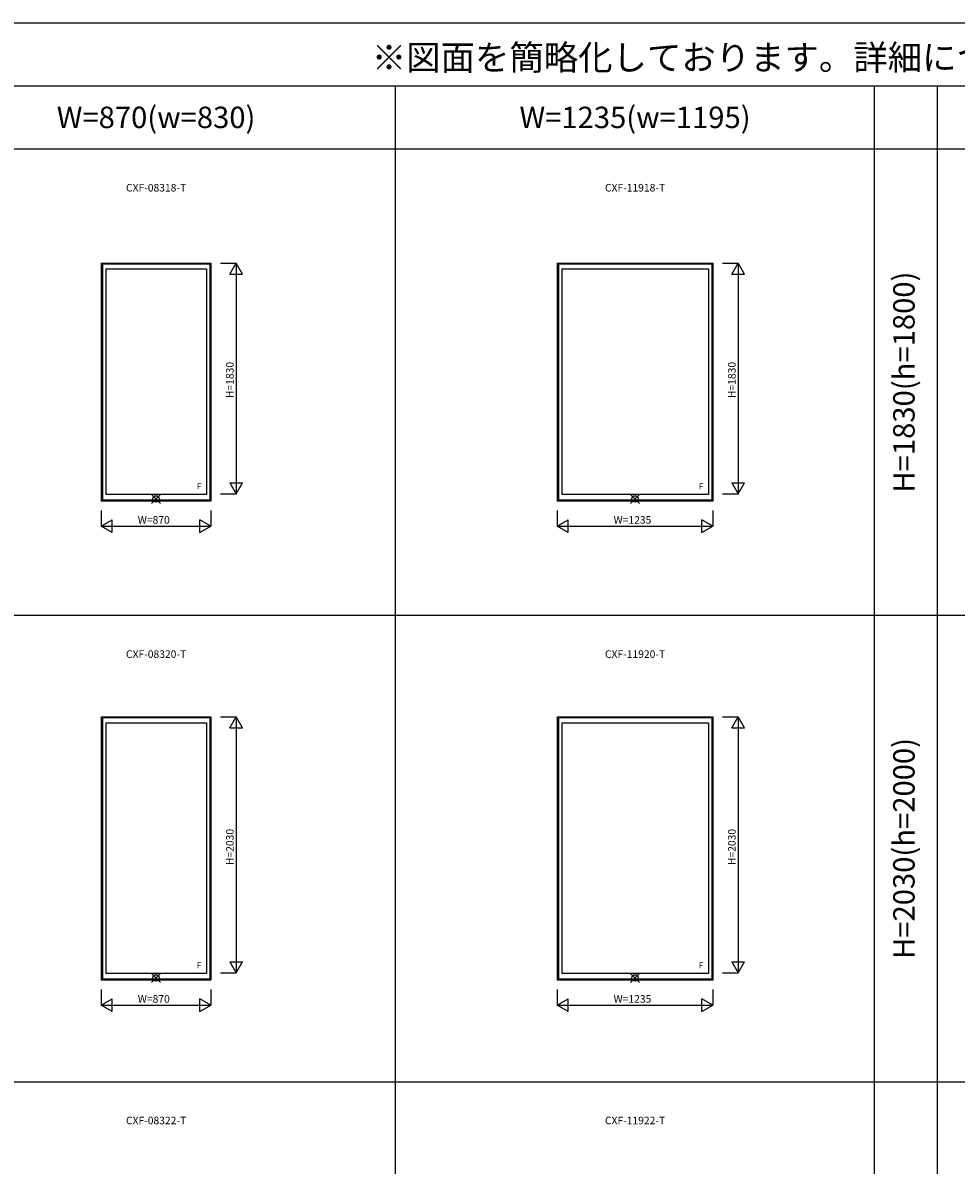
# Model space of a CAD drawing. Extents: x 0 to 27500, y 0 to 20000.
# Drawn here: x 12743 to 20148, y 10938 to 20000 of the extents above; entities that cross this region are included whole.
import ezdxf
from ezdxf.enums import TextEntityAlignment as Align

# ---------------------------------------------------------------- set-up
doc = ezdxf.new("R2010")
doc.units = 0
doc.layers.get('0').update_dxf_attribs({"linetype": 'CONTINUOUS'})
for name, color, linetype in [('YKK_A1', 4, 'CONTINUOUS'), ('YKK_F1', 7, 'CONTINUOUS'), ('YKK_IN', 1, 'CONTINUOUS'), ('YKK_N1', 2, 'CONTINUOUS')]:
    doc.layers.add(name, color=color, linetype=linetype)
doc.styles.add('EXTFONT', font='txt.shx', dxfattribs={"height": 60, "bigfont": 'EXTFONT'})
doc.styles.get("Standard").update_dxf_attribs({"font": 'txt', "bigfont": 'BIGFONT'})

msp = doc.modelspace()

# ---------------------------------------------------------------- linework, layer by layer
at = {"layer": 'YKK_A1'}
for p, q in [((13365, 18093.5), (13365, 16206.5)), ((13365, 18093.5), (14235, 18093.5)), ((13374, 18093.5), (13374, 16206.5)), ((14226, 18086), (13374, 18086)), ((13401, 18047.5), (13401, 16259.5)), ((13401, 18047.5), (14199, 18047.5)), ((14199, 18047.5), (14199, 16259.5)), ((14226, 18093.5), (14226, 16206.5)), ((14235, 18093.5), (14235, 16206.5)), ((16982.5, 18093.5), (16982.5, 16206.5)), ((16982.5, 18093.5), (18217.5, 18093.5)), ((16991.5, 18093.5), (16991.5, 16206.5)), ((18208.5, 18086), (16991.5, 18086)), ((17018.5, 18047.5), (17018.5, 16259.5)), ((17018.5, 18047.5), (18181.5, 18047.5)), ((18181.5, 18047.5), (18181.5, 16259.5)), ((18208.5, 18093.5), (18208.5, 16206.5)), ((18217.5, 18093.5), (18217.5, 16206.5)), ((14199, 16259.5), (13401, 16259.5)), ((18181.5, 16259.5), (17018.5, 16259.5)), ((14235, 16206.5), (13365, 16206.5)), ((14226, 16212.5), (13374, 16212.5)), ((18217.5, 16206.5), (16982.5, 16206.5)), ((18208.5, 16212.5), (16991.5, 16212.5)), ((13365, 14493.5), (13365, 12406.5)), ((13365, 14493.5), (14235, 14493.5)), ((13374, 14493.5), (13374, 12406.5)), ((14226, 14486), (13374, 14486)), ((13401, 14447.5), (13401, 12459.5)), ((13401, 14447.5), (14199, 14447.5)), ((14199, 14447.5), (14199, 12459.5)), ((14226, 14493.5), (14226, 12406.5)), ((14235, 14493.5), (14235, 12406.5)), ((16982.5, 14493.5), (16982.5, 12406.5)), ((16982.5, 14493.5), (18217.5, 14493.5)), ((16991.5, 14493.5), (16991.5, 12406.5)), ((18208.5, 14486), (16991.5, 14486)), ((17018.5, 14447.5), (17018.5, 12459.5)), ((17018.5, 14447.5), (18181.5, 14447.5)), ((18181.5, 14447.5), (18181.5, 12459.5)), ((18208.5, 14493.5), (18208.5, 12406.5)), ((18217.5, 14493.5), (18217.5, 12406.5)), ((14199, 12459.5), (13401, 12459.5)), ((18181.5, 12459.5), (17018.5, 12459.5)), ((14235, 12406.5), (13365, 12406.5)), ((14226, 12412.5), (13374, 12412.5)), ((18217.5, 12406.5), (16982.5, 12406.5)), ((18208.5, 12412.5), (16991.5, 12412.5))]:
    msp.add_line(p, q, dxfattribs=at)
at = {"layer": 'YKK_F1', "color": 7}
for p, q in [((0, 20000), (27500, 20000)), ((0, 19500), (27000, 19500)), ((15700, 0), (15700, 19500)), ((19500, 0), (19500, 19500)), ((20000, 0), (20000, 19500)), ((0, 19000), (27000, 19000)), ((0, 15300), (27000, 15300)), ((0, 11600), (27000, 11600))]:
    msp.add_line(p, q, dxfattribs=at)
at = {"layer": 'YKK_IN', "linetype": 'Continuous'}
for p, q in [((13764.6, 16258.9), (13835.4, 16188.1)), ((13764.6, 16188.1), (13835.4, 16258.9)), ((17564.6, 16258.9), (17635.4, 16188.1)), ((17564.6, 16188.1), (17635.4, 16258.9)), ((13764.6, 12458.9), (13835.4, 12388.1)), ((13764.6, 12388.1), (13835.4, 12458.9)), ((17564.6, 12458.9), (17635.4, 12388.1)), ((17564.6, 12388.1), (17635.4, 12458.9))]:
    msp.add_line(p, q, dxfattribs=at)
for centre in [(13800, 16223.5), (17600, 16223.5), (13800, 12423.5), (17600, 12423.5)]:
    msp.add_circle(centre, 25, dxfattribs=at)
at = {"layer": 'YKK_N1', "linetype": 'Continuous'}
for p, q in [((14311.5, 18093.5), (14435.5, 18093.5)), ((14385, 18006.9), (14435, 18093.5)), ((14485, 18006.9), (14435, 18093.5)), ((14435, 18093.5), (14435, 16263.5)), ((18294, 18093.5), (18418, 18093.5)), ((18367.5, 18006.9), (18417.5, 18093.5)), ((18467.5, 18006.9), (18417.5, 18093.5)), ((18417.5, 18093.5), (18417.5, 16263.5)), ((14385, 18006.9), (14485, 18006.9)), ((18367.5, 18006.9), (18467.5, 18006.9)), ((14385, 16350.1), (14485, 16350.1)), ((14385, 16350.1), (14435, 16263.5)), ((14435, 16263.5), (14485, 16350.1)), ((18367.5, 16350.1), (18467.5, 16350.1)), ((18367.5, 16350.1), (18417.5, 16263.5)), ((18417.5, 16263.5), (18467.5, 16350.1)), ((14311.5, 16263.5), (14435.5, 16263.5)), ((18294, 16263.5), (18418, 16263.5)), ((13365, 16130), (13365, 16006)), ((13365, 16006.5), (13451.6, 16056.5)), ((13451.6, 15956.5), (13451.6, 16056.5)), ((14235, 16006.5), (14148.4, 16056.5)), ((14148.4, 15956.5), (14148.4, 16056.5)), ((14235, 16130), (14235, 16006)), ((16982.5, 16130), (16982.5, 16006)), ((16982.5, 16006.5), (17069.1, 16056.5)), ((17069.1, 15956.5), (17069.1, 16056.5)), ((18217.5, 16006.5), (18130.9, 16056.5)), ((18130.9, 15956.5), (18130.9, 16056.5)), ((18217.5, 16130), (18217.5, 16006)), ((13365, 16006.5), (14235, 16006.5)), ((13451.6, 15956.5), (13365, 16006.5)), ((14148.4, 15956.5), (14235, 16006.5)), ((16982.5, 16006.5), (18217.5, 16006.5)), ((17069.1, 15956.5), (16982.5, 16006.5)), ((18130.9, 15956.5), (18217.5, 16006.5)), ((14311.5, 14493.5), (14435.5, 14493.5)), ((14385, 14406.9), (14435, 14493.5)), ((14485, 14406.9), (14435, 14493.5)), ((14435, 14493.5), (14435, 12463.5)), ((18294, 14493.5), (18418, 14493.5)), ((18367.5, 14406.9), (18417.5, 14493.5)), ((18467.5, 14406.9), (18417.5, 14493.5)), ((18417.5, 14493.5), (18417.5, 12463.5)), ((14385, 14406.9), (14485, 14406.9)), ((18367.5, 14406.9), (18467.5, 14406.9)), ((14385, 12550.1), (14485, 12550.1)), ((14385, 12550.1), (14435, 12463.5)), ((14435, 12463.5), (14485, 12550.1)), ((18367.5, 12550.1), (18467.5, 12550.1)), ((18367.5, 12550.1), (18417.5, 12463.5)), ((18417.5, 12463.5), (18467.5, 12550.1)), ((14311.5, 12463.5), (14435.5, 12463.5)), ((18294, 12463.5), (18418, 12463.5)), ((13365, 12330), (13365, 12206)), ((14235, 12330), (14235, 12206)), ((16982.5, 12330), (16982.5, 12206)), ((18217.5, 12330), (18217.5, 12206)), ((13365, 12206.5), (13451.6, 12256.5)), ((13451.6, 12156.5), (13451.6, 12256.5)), ((14235, 12206.5), (14148.4, 12256.5)), ((14148.4, 12156.5), (14148.4, 12256.5)), ((16982.5, 12206.5), (17069.1, 12256.5)), ((17069.1, 12156.5), (17069.1, 12256.5)), ((18217.5, 12206.5), (18130.9, 12256.5)), ((18130.9, 12156.5), (18130.9, 12256.5)), ((13365, 12206.5), (14235, 12206.5)), ((13451.6, 12156.5), (13365, 12206.5)), ((14148.4, 12156.5), (14235, 12206.5)), ((16982.5, 12206.5), (18217.5, 12206.5)), ((17069.1, 12156.5), (16982.5, 12206.5)), ((18130.9, 12156.5), (18217.5, 12206.5))]:
    msp.add_line(p, q, dxfattribs=at)

# ---------------------------------------------------------------- texts
at = {"style": 'EXTFONT'}
msp.add_text('※図面を簡略化しております。詳細につきましては、詳細図（納まり図）をご参照ください。', height=200, dxfattribs=at).set_placement((26971.3, 19625), align=Align.RIGHT)
at = {"color": 3, "style": 'EXTFONT'}
for s, p in [('W=870(w=830)', (13800, 19250)), ('W=1235(w=1195)', (17600, 19250))]:
    msp.add_text(s, height=170, dxfattribs=at).set_placement(p, align=Align.MIDDLE_CENTER)
at = {"style": 'EXTFONT'}
for s, p in [('CXF-08318-T', (13800, 18684.2)), ('CXF-11918-T', (17600, 18684.2)), ('CXF-08320-T', (13800, 14984.2)), ('CXF-11920-T', (17600, 14984.2)), ('CXF-08322-T', (13800, 11284.2)), ('CXF-11922-T', (17600, 11284.2))]:
    msp.add_text(s, height=60, dxfattribs=at).set_placement(p, align=Align.MIDDLE)
at = {"color": 3, "style": 'EXTFONT'}
for s, p in [('H=1830(h=1800)', (19755, 17150)), ('H=2030(h=2000)', (19755, 13450))]:
    msp.add_text(s, height=170, rotation=90, dxfattribs=at).set_placement(p, align=Align.MIDDLE)
at = {"layer": 'YKK_A1'}
for p in [(14122.3, 16298.9), (18104.8, 16298.9), (14122.3, 12498.9), (18104.8, 12498.9)]:
    msp.add_text('F', height=50, dxfattribs=at).set_placement(p)
at = {"layer": 'YKK_N1'}
for s, p in [('H=1830', (14415.5, 17023.5)), ('H=1830', (18398, 17023.5)), ('H=2030', (14415.5, 13318.5)), ('H=2030', (18398, 13318.5))]:
    msp.add_text(s, height=60, rotation=90, dxfattribs=at).set_placement(p)
for s, p in [('W=870', (13655, 16026.5)), ('W=1235', (17430, 16026.5)), ('W=870', (13655, 12226.5)), ('W=1235', (17430, 12226.5))]:
    msp.add_text(s, height=60, dxfattribs=at).set_placement(p)

doc.saveas('drawing.dxf')
